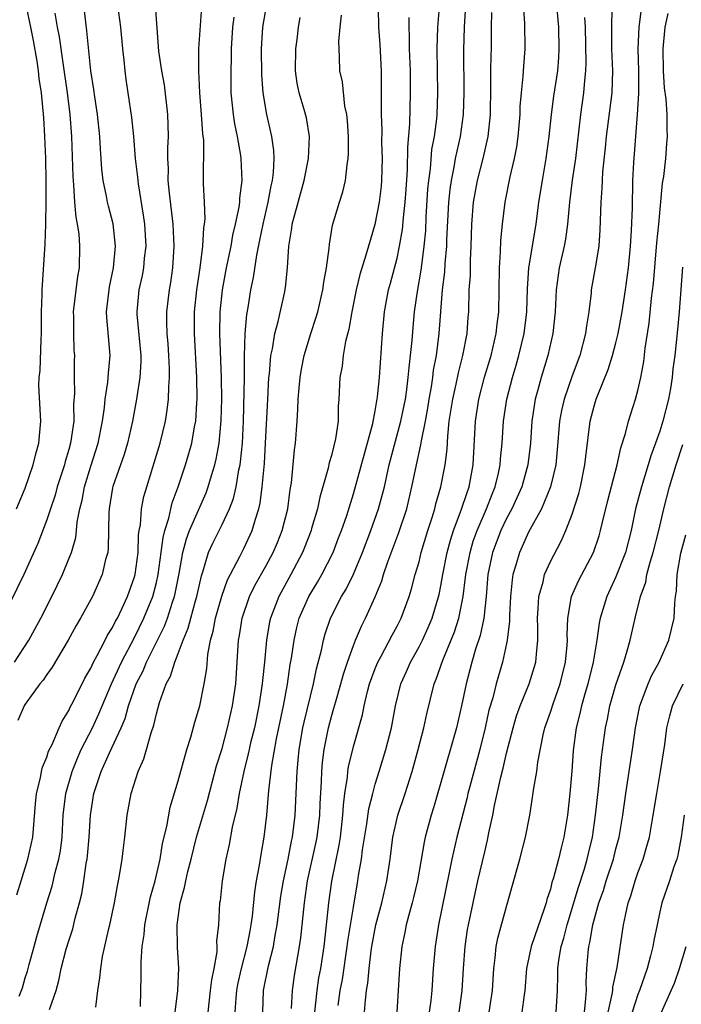
# Model space of a CAD drawing. Units: inches. Extents: x 2580000 to 2583000, y 1554000 to 1557000.
# Drawn here: x 2580687 to 2580747, y 1554632 to 1554722 of the extents above; entities that cross this region are included whole.
import ezdxf

# ---------------------------------------------------------------- set-up
doc = ezdxf.new("R2010")
doc.units = ezdxf.units.IN
doc.header["$MEASUREMENT"] = 0
doc.layers.add('LD25801554_2ft', color=75, linetype='Continuous')

msp = doc.modelspace()

# ---------------------------------------------------------------- linework, layer by layer
at = {"layer": 'LD25801554_2ft'}
for points, elevation in [([(2580708.722, 1554631), (2580708.781, 1554633), (2580709.234, 1554635.234), (2580709.696, 1554637), (2580709.821, 1554637.821), (2580710.048, 1554639), (2580710.379, 1554641.621), (2580710.605, 1554643), (2580711.045, 1554645), (2580711.36, 1554646.64), (2580711.447, 1554647), (2580711.679, 1554649), (2580711.855, 1554653), (2580711.969, 1554654.031), (2580712.047, 1554655), (2580712.397, 1554657), (2580712.501, 1554657.499), (2580713.36, 1554661), (2580713.635, 1554662.365), (2580714.088, 1554664.088), (2580714.273, 1554665), (2580714.428, 1554665.572), (2580714.906, 1554667), (2580715.92, 1554669), (2580716.332, 1554669.667), (2580717, 1554671.039), (2580717.821, 1554673), (2580718.583, 1554675), (2580719.304, 1554677), (2580719.669, 1554678.331), (2580719.831, 1554679), (2580720.275, 1554681), (2580721.353, 1554685), (2580721.751, 1554687), (2580721.887, 1554687.886), (2580722.021, 1554689), (2580722.091, 1554689.909), (2580722.236, 1554691), (2580722.376, 1554692.376), (2580722.456, 1554693.544), (2580722.589, 1554695), (2580722.859, 1554696.859), (2580723.201, 1554698.799), (2580723.247, 1554699.247), (2580723.484, 1554701), (2580723.608, 1554702.392), (2580723.663, 1554703.663), (2580723.82, 1554706.18), (2580723.892, 1554707), (2580724.036, 1554708.036), (2580724.179, 1554709.821), (2580724.401, 1554711), (2580724.617, 1554712.616), (2580724.648, 1554713), (2580724.721, 1554715), (2580724.657, 1554719), (2580724.711, 1554721), (2580725.047, 1554725.047)], 7852), ([(2580715.62, 1554631.62), (2580715.798, 1554633), (2580715.999, 1554634.001), (2580716.442, 1554637), (2580716.501, 1554637.498), (2580717, 1554640.608), (2580717.345, 1554642.655), (2580717.418, 1554643), (2580717.484, 1554643.484), (2580717.743, 1554645), (2580717.838, 1554645.838), (2580718.22, 1554648.22), (2580718.406, 1554649.594), (2580718.766, 1554651), (2580719, 1554651.837), (2580719.372, 1554653), (2580719.975, 1554655), (2580720.473, 1554657), (2580720.85, 1554659), (2580721.35, 1554661), (2580721.859, 1554662.141), (2580722.221, 1554663), (2580723, 1554664.385), (2580723.312, 1554665), (2580723.846, 1554666.154), (2580724.208, 1554667), (2580724.839, 1554669.161), (2580725, 1554669.95), (2580725.181, 1554671), (2580725.579, 1554673), (2580725.871, 1554674.129), (2580726.155, 1554675), (2580726.86, 1554676.86), (2580727.416, 1554678.584), (2580727.58, 1554679), (2580727.949, 1554681), (2580728.154, 1554685), (2580728.471, 1554687), (2580728.994, 1554689.006), (2580729.592, 1554691), (2580730.065, 1554693), (2580730.14, 1554693.86), (2580730.286, 1554695), (2580730.368, 1554699), (2580730.458, 1554700.458), (2580730.483, 1554701.517), (2580730.617, 1554703), (2580730.872, 1554705), (2580731.331, 1554707.331), (2580731.718, 1554709), (2580731.931, 1554710.07), (2580732.071, 1554711), (2580732.245, 1554713), (2580732.258, 1554713.742), (2580732.357, 1554715), (2580732.526, 1554716.527), (2580732.565, 1554717.435), (2580732.707, 1554719), (2580732.666, 1554721.334), (2580732.453, 1554724.452)], 7858), ([(2580686.022, 1554663), (2580687.355, 1554665), (2580688.437, 1554667), (2580689.447, 1554669), (2580690.417, 1554671), (2580691, 1554672.414), (2580691.23, 1554673), (2580691.631, 1554674.368), (2580691.708, 1554675), (2580691.77, 1554675.77), (2580692.011, 1554677), (2580692.211, 1554677.789), (2580692.425, 1554679), (2580693, 1554680.886), (2580693.682, 1554683), (2580694.074, 1554685), (2580694.247, 1554686.247), (2580694.31, 1554687), (2580694.557, 1554688.557), (2580694.613, 1554689.387), (2580694.784, 1554691), (2580694.462, 1554694.462), (2580694.439, 1554695), (2580694.675, 1554697), (2580694.72, 1554697.28), (2580695.095, 1554699), (2580695.262, 1554701), (2580695.037, 1554703.037), (2580694.627, 1554704.627), (2580694.545, 1554705), (2580694.454, 1554705.546), (2580694.146, 1554707), (2580694.021, 1554708.022), (2580693.882, 1554709.882), (2580693.828, 1554711), (2580693.621, 1554713), (2580693.373, 1554714.628), (2580693.289, 1554715.289), (2580693.021, 1554717), (2580692.657, 1554720.657), (2580692.546, 1554721.454), (2580692.368, 1554723)], 7832), ([(2580686.23, 1554677), (2580687, 1554678.866), (2580687.747, 1554681), (2580687.994, 1554682.006), (2580688.268, 1554683), (2580688.445, 1554685), (2580688.264, 1554688.264), (2580688.282, 1554689), (2580688.374, 1554689.626), (2580688.466, 1554692.466), (2580688.515, 1554693), (2580688.509, 1554695), (2580688.561, 1554696.561), (2580688.552, 1554697), (2580688.834, 1554701.166), (2580688.891, 1554703), (2580688.919, 1554705.081), (2580688.938, 1554707), (2580688.913, 1554709), (2580688.816, 1554711), (2580688.704, 1554712.704), (2580688.493, 1554715), (2580688.305, 1554716.305), (2580688.24, 1554717), (2580688.108, 1554717.892), (2580687.777, 1554719.777), (2580687.531, 1554721), (2580687.129, 1554722.871)], 7828), ([(2580686.263, 1554641.737), (2580686.632, 1554643), (2580687.263, 1554645), (2580687.704, 1554647), (2580687.953, 1554650.047), (2580688.061, 1554651), (2580688.422, 1554652.422), (2580688.516, 1554653), (2580688.603, 1554653.397), (2580689, 1554654.322), (2580689.154, 1554654.846), (2580689.473, 1554655.473), (2580690.113, 1554657), (2580690.395, 1554657.606), (2580691, 1554658.559), (2580691.133, 1554658.867), (2580691.429, 1554659.429), (2580692.465, 1554661.535), (2580693, 1554662.453), (2580693.25, 1554663), (2580693.587, 1554663.587), (2580694.325, 1554665), (2580694.545, 1554665.454), (2580695, 1554666.14), (2580695.275, 1554666.725), (2580695.437, 1554667), (2580695.847, 1554667.847), (2580696.366, 1554669), (2580697, 1554670.767), (2580697.064, 1554671), (2580697.33, 1554673), (2580697.379, 1554674.62), (2580697.436, 1554675), (2580697.543, 1554675.543), (2580697.645, 1554677), (2580697.869, 1554678.132), (2580698.119, 1554679), (2580699.333, 1554683), (2580699.826, 1554685), (2580699.999, 1554686), (2580700.116, 1554687), (2580700.137, 1554688.136), (2580700.212, 1554689), (2580700.204, 1554689.796), (2580700.145, 1554691), (2580700.076, 1554692.076), (2580699.991, 1554693), (2580699.95, 1554694.051), (2580699.962, 1554695), (2580700.198, 1554697), (2580700.32, 1554697.68), (2580700.505, 1554699), (2580700.637, 1554701), (2580700.535, 1554703), (2580700.186, 1554705.814), (2580700.08, 1554707), (2580700.094, 1554708.094), (2580700.049, 1554709), (2580700.042, 1554709.958), (2580700.102, 1554711), (2580700.084, 1554712.084), (2580700.044, 1554713), (2580699.728, 1554715.728), (2580699.493, 1554717), (2580699.211, 1554718.789), (2580698.935, 1554723)], 7836), ([(2580695.442, 1554723), (2580695.709, 1554721), (2580695.893, 1554719), (2580696.016, 1554717.984), (2580696.109, 1554717), (2580696.212, 1554716.212), (2580696.401, 1554715), (2580696.725, 1554712.725), (2580696.903, 1554711), (2580697.072, 1554709), (2580697.278, 1554707.278), (2580697.291, 1554707), (2580697.333, 1554706.667), (2580697.804, 1554703.804), (2580697.917, 1554703), (2580698.025, 1554701), (2580697.895, 1554699.895), (2580697.814, 1554699), (2580697.692, 1554698.308), (2580697.407, 1554697), (2580697.201, 1554695), (2580697.21, 1554694.79), (2580697.58, 1554691), (2580697.586, 1554690.414), (2580697.503, 1554689), (2580697.214, 1554687.214), (2580697.192, 1554687), (2580696.82, 1554685), (2580696.366, 1554683), (2580696.059, 1554681.942), (2580695.028, 1554679.028), (2580695, 1554678.902), (2580694.676, 1554677), (2580694.65, 1554676.65), (2580694.604, 1554673.396), (2580694.55, 1554673), (2580694.361, 1554672.361), (2580694.05, 1554671), (2580693.153, 1554669), (2580693, 1554668.703), (2580692.075, 1554667), (2580691.666, 1554666.334), (2580690.953, 1554665), (2580689.469, 1554662.531), (2580689, 1554661.874), (2580688.653, 1554661.347), (2580688.349, 1554661), (2580687, 1554659.15), (2580686.908, 1554659), (2580686.341, 1554657.659)], 7834), ([(2580686.465, 1554632.466), (2580686.759, 1554633.241), (2580687, 1554634.149), (2580687.228, 1554634.772), (2580687.371, 1554635.371), (2580687.824, 1554637), (2580688.066, 1554637.934), (2580688.993, 1554641.007), (2580689.486, 1554642.514), (2580689.764, 1554643.764), (2580690.099, 1554645), (2580690.235, 1554645.765), (2580690.388, 1554647), (2580690.493, 1554649), (2580690.724, 1554651), (2580691.303, 1554653), (2580691.785, 1554654.215), (2580692.141, 1554655), (2580693.159, 1554657), (2580693.743, 1554658.257), (2580694.895, 1554661), (2580695.803, 1554663), (2580697, 1554665.234), (2580697.869, 1554667), (2580698.667, 1554669), (2580699, 1554670.251), (2580699.173, 1554671), (2580699.453, 1554673), (2580699.617, 1554674.383), (2580699.778, 1554675), (2580700.137, 1554676.137), (2580700.312, 1554677), (2580700.446, 1554677.554), (2580700.982, 1554679), (2580701.647, 1554681), (2580701.963, 1554682.037), (2580702.226, 1554683), (2580702.489, 1554684.489), (2580702.599, 1554685), (2580702.7, 1554686.699), (2580702.731, 1554687), (2580702.706, 1554689), (2580702.476, 1554693), (2580702.498, 1554695), (2580702.708, 1554697), (2580702.993, 1554699), (2580703.239, 1554701), (2580703.328, 1554702.672), (2580703.396, 1554703), (2580703.45, 1554703.45), (2580703.396, 1554705), (2580703.299, 1554706.701), (2580703.332, 1554710.668), (2580703.251, 1554711.251), (2580703.133, 1554713), (2580702.968, 1554715), (2580702.882, 1554717), (2580702.89, 1554718.889), (2580702.878, 1554719), (2580703.153, 1554722.847)], 7838), ([(2580693.481, 1554631.481), (2580693.646, 1554633), (2580693.84, 1554634.16), (2580693.91, 1554635), (2580694.088, 1554636.088), (2580694.649, 1554638.649), (2580694.741, 1554639), (2580695.162, 1554641), (2580695.438, 1554642.562), (2580695.546, 1554643), (2580695.675, 1554643.675), (2580695.878, 1554645), (2580695.984, 1554646.016), (2580696.115, 1554647), (2580696.332, 1554649), (2580696.704, 1554651), (2580697.348, 1554653), (2580697.853, 1554654.147), (2580698.104, 1554655), (2580698.52, 1554656.519), (2580698.773, 1554657.227), (2580699, 1554658.28), (2580699.287, 1554659.287), (2580699.909, 1554661), (2580700.298, 1554661.702), (2580700.684, 1554663), (2580701, 1554663.784), (2580701.443, 1554665), (2580701.91, 1554666.09), (2580702.14, 1554667), (2580702.577, 1554668.577), (2580702.709, 1554669), (2580703.113, 1554670.887), (2580703.245, 1554671.245), (2580703.776, 1554673), (2580704.156, 1554673.844), (2580705, 1554675.554), (2580705.678, 1554677), (2580706.048, 1554677.952), (2580706.286, 1554679), (2580706.545, 1554680.545), (2580706.652, 1554681), (2580706.701, 1554681.299), (2580706.866, 1554683), (2580706.963, 1554685), (2580707.039, 1554689), (2580707.059, 1554690.941), (2580707.124, 1554693), (2580707.268, 1554694.732), (2580707.39, 1554695.39), (2580707.644, 1554697), (2580707.874, 1554698.126), (2580708.169, 1554700.169), (2580708.467, 1554701.533), (2580708.753, 1554703), (2580709.222, 1554705), (2580709.495, 1554706.506), (2580709.615, 1554707), (2580709.709, 1554707.709), (2580709.762, 1554709), (2580709.74, 1554709.739), (2580709.55, 1554711), (2580709.093, 1554713), (2580708.77, 1554715), (2580708.648, 1554716.648), (2580708.611, 1554719), (2580708.723, 1554721), (2580709.089, 1554723.089)], 7842), ([(2580719.281, 1554722.719), (2580719.295, 1554721), (2580719.42, 1554719.42), (2580719.552, 1554717), (2580719.553, 1554713), (2580719.593, 1554711.593), (2580719.58, 1554710.42), (2580719.623, 1554709), (2580719.583, 1554707), (2580719.536, 1554706.464), (2580719.368, 1554705), (2580718.961, 1554702.961), (2580718.385, 1554701), (2580718.153, 1554700.153), (2580717.604, 1554698.395), (2580717.249, 1554697), (2580716.851, 1554695), (2580716.594, 1554693.406), (2580716.293, 1554692.293), (2580716.067, 1554691), (2580715.964, 1554690.036), (2580715.766, 1554689), (2580715.685, 1554687), (2580715.622, 1554686.378), (2580715.609, 1554685), (2580715.382, 1554683.382), (2580715, 1554681.867), (2580714.799, 1554681.201), (2580714.709, 1554680.709), (2580713.951, 1554678.049), (2580713.726, 1554677), (2580713.189, 1554675.19), (2580713.132, 1554675), (2580712.544, 1554673.456), (2580712.359, 1554673), (2580711.302, 1554671), (2580710.182, 1554669), (2580709.416, 1554667), (2580709.341, 1554666.659), (2580709.056, 1554665), (2580708.866, 1554663), (2580708.686, 1554661.314), (2580708.666, 1554661), (2580708.37, 1554659), (2580707.959, 1554657), (2580707.616, 1554655.616), (2580707.476, 1554655), (2580707.402, 1554654.598), (2580706.988, 1554652.989), (2580706.569, 1554651), (2580706.361, 1554649.639), (2580705.926, 1554647.926), (2580705.658, 1554646.342), (2580705.343, 1554645), (2580705.006, 1554643), (2580704.817, 1554641.183), (2580704.777, 1554641), (2580704.665, 1554639), (2580704.506, 1554637.494), (2580704.527, 1554637), (2580704.519, 1554636.519), (2580704.246, 1554635), (2580704.023, 1554633.976), (2580703.924, 1554633), (2580703.688, 1554631)], 7848), ([(2580711.344, 1554631.344), (2580711.425, 1554633), (2580711.623, 1554634.377), (2580712.071, 1554637), (2580712.191, 1554637.809), (2580712.528, 1554641), (2580712.815, 1554643), (2580713.584, 1554646.415), (2580713.703, 1554647), (2580713.928, 1554649), (2580713.961, 1554650.039), (2580714.079, 1554652.078), (2580714.106, 1554653), (2580714.174, 1554653.827), (2580714.319, 1554655), (2580714.721, 1554657), (2580715, 1554658.036), (2580715.23, 1554658.77), (2580715.393, 1554659.393), (2580715.858, 1554661), (2580716.098, 1554661.902), (2580716.454, 1554663), (2580717, 1554664.522), (2580717.197, 1554665), (2580717.735, 1554666.265), (2580718.114, 1554667), (2580719, 1554668.963), (2580719.592, 1554670.408), (2580719.767, 1554671), (2580720.15, 1554672.15), (2580721.157, 1554674.843), (2580721.874, 1554677), (2580722.35, 1554679), (2580722.756, 1554681), (2580723.173, 1554682.827), (2580723.217, 1554683.217), (2580723.58, 1554685), (2580723.804, 1554686.197), (2580723.927, 1554687), (2580724.129, 1554688.129), (2580724.257, 1554689), (2580724.334, 1554689.665), (2580724.587, 1554691), (2580724.853, 1554693), (2580725.148, 1554697), (2580725.359, 1554698.641), (2580725.398, 1554699.398), (2580725.547, 1554701), (2580725.557, 1554701.557), (2580725.724, 1554705), (2580725.833, 1554706.167), (2580725.955, 1554707), (2580726.207, 1554708.207), (2580726.335, 1554709), (2580726.776, 1554711), (2580727.067, 1554713), (2580727.13, 1554715), (2580727.099, 1554718.901), (2580727.155, 1554721), (2580727.28, 1554723)], 7854), ([(2580718.031, 1554631), (2580718.105, 1554632.105), (2580718.213, 1554633), (2580718.334, 1554633.666), (2580718.438, 1554635), (2580718.623, 1554636.623), (2580718.682, 1554637), (2580719.05, 1554639), (2580719.59, 1554641), (2580720.06, 1554643), (2580720.35, 1554645), (2580720.607, 1554647), (2580721.069, 1554649), (2580721.743, 1554651), (2580722.367, 1554653), (2580722.919, 1554655), (2580723.449, 1554657), (2580723.726, 1554658.274), (2580724.395, 1554661), (2580724.578, 1554661.422), (2580725.168, 1554663.168), (2580726.248, 1554665.752), (2580726.639, 1554667), (2580727.036, 1554669), (2580727.259, 1554670.741), (2580727.28, 1554671), (2580727.659, 1554673), (2580727.962, 1554674.038), (2580728.307, 1554675), (2580729.174, 1554677), (2580729.671, 1554678.329), (2580729.955, 1554679), (2580730.258, 1554680.258), (2580730.407, 1554681), (2580730.438, 1554681.562), (2580730.585, 1554683), (2580730.716, 1554685), (2580731.016, 1554687), (2580731.538, 1554689), (2580731.881, 1554690.119), (2580732.13, 1554691), (2580732.611, 1554693), (2580732.853, 1554695), (2580732.914, 1554697.086), (2580733.05, 1554699), (2580733.699, 1554703), (2580733.957, 1554705), (2580734.275, 1554707), (2580734.634, 1554709), (2580734.903, 1554711), (2580735.103, 1554713), (2580735.324, 1554714.676), (2580735.673, 1554717), (2580735.777, 1554718.223), (2580735.809, 1554719), (2580735.772, 1554721), (2580735.606, 1554723)], 7860), ([(2580740.665, 1554723), (2580740.579, 1554721.421), (2580740.602, 1554719), (2580740.682, 1554717), (2580740.607, 1554715), (2580740.108, 1554711), (2580740.017, 1554709.983), (2580739.781, 1554707.781), (2580739.735, 1554707), (2580739.72, 1554706.28), (2580739.606, 1554705), (2580739.529, 1554702.471), (2580739.418, 1554701), (2580739.097, 1554699), (2580738.746, 1554697), (2580738.73, 1554696.73), (2580738.517, 1554695), (2580738.293, 1554693.707), (2580738.214, 1554693), (2580737.684, 1554691), (2580737, 1554689.128), (2580736.266, 1554687), (2580736.02, 1554685.98), (2580735.838, 1554685), (2580735.623, 1554682.377), (2580735.492, 1554681), (2580735.008, 1554678.992), (2580734.178, 1554677), (2580733, 1554674.872), (2580732.437, 1554673.562), (2580732.168, 1554673), (2580731.849, 1554671.849), (2580731.588, 1554671), (2580731.5, 1554670.5), (2580731.355, 1554669), (2580731.271, 1554667.271), (2580731.262, 1554666.738), (2580731.063, 1554665), (2580731, 1554664.697), (2580730.633, 1554663), (2580730.253, 1554661.747), (2580730.046, 1554661), (2580729.733, 1554659.733), (2580729.395, 1554658.605), (2580729.044, 1554657), (2580728.554, 1554655), (2580727.642, 1554651.642), (2580727.474, 1554651), (2580727.39, 1554650.61), (2580726.45, 1554647), (2580725.999, 1554645), (2580725.762, 1554643.762), (2580724.773, 1554639), (2580724.461, 1554637), (2580724.298, 1554635), (2580724.166, 1554633), (2580724.078, 1554632.078), (2580723.941, 1554631)], 7864), ([(2580726.684, 1554631), (2580726.952, 1554632.952), (2580727.073, 1554635), (2580727.215, 1554637), (2580727.444, 1554638.556), (2580727.523, 1554639), (2580728.389, 1554643), (2580729, 1554645.676), (2580729.265, 1554646.735), (2580729.391, 1554647.391), (2580729.738, 1554649), (2580729.9, 1554649.9), (2580730.481, 1554652.481), (2580730.701, 1554653.3), (2580731, 1554654.666), (2580731.59, 1554657), (2580731.917, 1554658.083), (2580732.244, 1554659), (2580733.079, 1554661), (2580733.686, 1554663), (2580733.73, 1554663.73), (2580733.859, 1554665), (2580733.851, 1554666.149), (2580733.819, 1554667), (2580733.893, 1554667.893), (2580733.941, 1554669), (2580734.336, 1554670.336), (2580734.475, 1554671), (2580735, 1554672.176), (2580735.975, 1554674.025), (2580736.412, 1554675), (2580737, 1554676.509), (2580737.599, 1554678.401), (2580737.751, 1554679), (2580738.165, 1554681), (2580738.231, 1554681.769), (2580738.63, 1554685), (2580739, 1554686.365), (2580739.201, 1554687), (2580739.311, 1554687.311), (2580740.288, 1554689.712), (2580740.692, 1554691), (2580741, 1554692.169), (2580741.198, 1554693), (2580741.564, 1554695), (2580741.878, 1554697), (2580742.137, 1554699), (2580742.316, 1554701), (2580742.413, 1554702.413), (2580742.498, 1554704.498), (2580742.549, 1554707), (2580742.626, 1554708.626), (2580742.972, 1554713.028), (2580743.078, 1554714.922), (2580743.076, 1554717), (2580743.037, 1554719), (2580743.128, 1554721), (2580743.321, 1554722.68)], 7866), ([(2580689.725, 1554722.275), (2580689.947, 1554721), (2580690.12, 1554720.12), (2580690.473, 1554717.527), (2580690.858, 1554715), (2580691.104, 1554713), (2580691.247, 1554711), (2580691.362, 1554707.362), (2580691.384, 1554707), (2580691.442, 1554706.558), (2580691.522, 1554705), (2580691.629, 1554703.629), (2580691.765, 1554703), (2580691.9, 1554702.1), (2580691.983, 1554701), (2580691.936, 1554699), (2580691.782, 1554698.218), (2580691.404, 1554695), (2580691.424, 1554694.576), (2580691.43, 1554693), (2580691.472, 1554691.472), (2580691.505, 1554691), (2580691.477, 1554690.524), (2580691.475, 1554689), (2580691.52, 1554687.52), (2580691.44, 1554686.56), (2580691.445, 1554685), (2580691.162, 1554683), (2580691, 1554682.405), (2580690.67, 1554681.33), (2580690.594, 1554681), (2580689.947, 1554679), (2580689.75, 1554678.25), (2580689.327, 1554677), (2580689, 1554675.977), (2580688.182, 1554673.818), (2580686.885, 1554671), (2580685, 1554667.132)], 7830), ([(2580689.246, 1554631.246), (2580689.831, 1554633), (2580690.096, 1554633.904), (2580690.308, 1554635), (2580690.759, 1554636.759), (2580691, 1554637.546), (2580691.365, 1554638.635), (2580691.588, 1554639.588), (2580691.982, 1554641), (2580692.184, 1554641.816), (2580692.37, 1554643), (2580692.595, 1554644.595), (2580692.676, 1554645), (2580692.713, 1554645.287), (2580692.858, 1554647), (2580692.968, 1554649), (2580693.291, 1554651), (2580693.962, 1554653), (2580694.715, 1554654.715), (2580695.769, 1554657), (2580696.147, 1554657.853), (2580696.459, 1554659), (2580697.167, 1554661), (2580697.791, 1554662.209), (2580698.102, 1554663), (2580699.738, 1554666.262), (2580700.005, 1554667), (2580700.475, 1554668.475), (2580700.664, 1554669), (2580700.729, 1554669.271), (2580701.08, 1554671.08), (2580701.428, 1554673), (2580701.752, 1554674.248), (2580702.038, 1554675), (2580703.54, 1554678.46), (2580703.746, 1554679), (2580704.041, 1554680.042), (2580704.345, 1554681), (2580704.476, 1554681.524), (2580704.735, 1554683), (2580704.928, 1554685.072), (2580704.976, 1554687), (2580704.961, 1554688.961), (2580704.814, 1554693), (2580704.835, 1554695), (2580705.041, 1554697), (2580705.407, 1554699), (2580705.825, 1554701), (2580706.001, 1554701.999), (2580706.243, 1554703), (2580706.564, 1554704.564), (2580706.615, 1554705), (2580706.625, 1554705.375), (2580706.835, 1554707), (2580706.756, 1554709), (2580706.723, 1554709.277), (2580706.416, 1554711), (2580706.173, 1554712.173), (2580706.046, 1554713), (2580705.849, 1554715), (2580705.831, 1554715.831), (2580705.833, 1554717), (2580705.865, 1554718.135), (2580705.86, 1554719), (2580705.988, 1554721), (2580706.106, 1554721.894)], 7840), ([(2580697.54, 1554631.54), (2580697.623, 1554634.377), (2580697.618, 1554635.618), (2580697.704, 1554637), (2580697.877, 1554638.123), (2580697.941, 1554639), (2580698.46, 1554641.54), (2580698.877, 1554643), (2580699.338, 1554645), (2580699.573, 1554646.428), (2580699.968, 1554647.968), (2580700.269, 1554649.731), (2580701, 1554652.137), (2580701.786, 1554655), (2580702.142, 1554656.142), (2580702.508, 1554657.492), (2580702.965, 1554659), (2580703.366, 1554661), (2580703.599, 1554662.401), (2580703.699, 1554663.699), (2580703.944, 1554665), (2580704.186, 1554665.814), (2580704.395, 1554667), (2580704.978, 1554669.022), (2580705.498, 1554670.502), (2580706.625, 1554672.625), (2580707, 1554673.379), (2580707.762, 1554675), (2580708.051, 1554676.051), (2580708.368, 1554677), (2580708.493, 1554677.507), (2580708.681, 1554679), (2580708.837, 1554680.837), (2580708.875, 1554681.125), (2580708.987, 1554683), (2580709.174, 1554687), (2580709.287, 1554689), (2580709.333, 1554689.333), (2580709.469, 1554691), (2580709.602, 1554691.603), (2580709.811, 1554693), (2580710.116, 1554694.116), (2580710.693, 1554696.693), (2580710.794, 1554697.206), (2580710.972, 1554699), (2580711.096, 1554701), (2580711.382, 1554702.618), (2580711.419, 1554703), (2580711.553, 1554703.553), (2580712.505, 1554707), (2580712.899, 1554709), (2580713.002, 1554711.002), (2580712.719, 1554712.719), (2580712.519, 1554713.481), (2580712.058, 1554715), (2580711.88, 1554715.881), (2580711.709, 1554717), (2580711.75, 1554719), (2580711.866, 1554719.866), (2580711.993, 1554721), (2580712.137, 1554721.863)], 7844), ([(2580700.73, 1554631), (2580700.961, 1554633), (2580701.049, 1554635.049), (2580700.922, 1554636.922), (2580700.885, 1554639), (2580701.172, 1554641), (2580701.582, 1554642.417), (2580701.677, 1554643), (2580701.872, 1554643.871), (2580702.165, 1554645), (2580702.658, 1554647), (2580703.662, 1554650.338), (2580704.497, 1554653.503), (2580705, 1554655.099), (2580705.509, 1554657), (2580705.959, 1554659), (2580706.248, 1554661), (2580706.505, 1554665), (2580706.587, 1554665.413), (2580706.826, 1554667), (2580707.507, 1554669), (2580707.996, 1554670.004), (2580709, 1554671.767), (2580709.68, 1554673), (2580710.071, 1554673.929), (2580710.499, 1554675), (2580711.002, 1554677), (2580711.241, 1554678.76), (2580711.354, 1554679.354), (2580711.628, 1554682.372), (2580711.727, 1554683), (2580711.871, 1554685), (2580711.935, 1554686.065), (2580711.956, 1554687), (2580712.034, 1554688.034), (2580712.125, 1554689), (2580712.252, 1554689.748), (2580712.506, 1554691), (2580713.12, 1554693), (2580713.585, 1554694.415), (2580713.748, 1554695), (2580714.221, 1554697), (2580714.295, 1554697.705), (2580714.55, 1554699), (2580714.79, 1554700.791), (2580714.818, 1554701.182), (2580715.102, 1554702.898), (2580715.726, 1554705), (2580716.04, 1554705.96), (2580716.285, 1554707), (2580716.425, 1554708.425), (2580716.535, 1554709), (2580716.559, 1554709.441), (2580716.543, 1554711), (2580716.45, 1554712.45), (2580716.393, 1554713), (2580716.221, 1554713.779), (2580715.997, 1554715.998), (2580715.772, 1554717), (2580715.747, 1554718.253), (2580715.699, 1554719), (2580715.677, 1554719.677), (2580715.796, 1554721), (2580715.915, 1554722.085)], 7846), ([(2580706.204, 1554631), (2580706.279, 1554632.279), (2580706.349, 1554633), (2580706.445, 1554633.555), (2580706.772, 1554635), (2580707.304, 1554637), (2580707.557, 1554638.443), (2580707.673, 1554639), (2580707.782, 1554639.782), (2580707.996, 1554642.004), (2580708.157, 1554643), (2580708.429, 1554644.43), (2580708.573, 1554645.427), (2580708.863, 1554647), (2580709.097, 1554649), (2580709.278, 1554651.278), (2580709.546, 1554653.546), (2580709.987, 1554655.987), (2580710.618, 1554659), (2580710.972, 1554660.972), (2580711.232, 1554662.768), (2580711.341, 1554663.341), (2580711.584, 1554665), (2580711.839, 1554666.161), (2580712.056, 1554667), (2580712.923, 1554669), (2580713.709, 1554670.291), (2580714.119, 1554671), (2580715.148, 1554673), (2580715.654, 1554674.346), (2580715.918, 1554675), (2580716.393, 1554676.393), (2580717, 1554678.375), (2580718.775, 1554684.776), (2580719, 1554685.936), (2580719.217, 1554687.217), (2580719.38, 1554689), (2580719.666, 1554693), (2580719.844, 1554695), (2580720.22, 1554697), (2580720.397, 1554697.603), (2580721, 1554699.9), (2580721.226, 1554701), (2580721.483, 1554702.517), (2580721.57, 1554703.57), (2580721.744, 1554705), (2580721.829, 1554706.171), (2580721.952, 1554707.952), (2580721.983, 1554710.017), (2580722.168, 1554712.168), (2580722.231, 1554715), (2580722.213, 1554717), (2580722.145, 1554719), (2580722.145, 1554720.145), (2580722.097, 1554721), (2580722.115, 1554721.885)], 7850), ([(2580713.478, 1554631), (2580713.681, 1554633), (2580713.854, 1554634.146), (2580714.018, 1554635), (2580714.318, 1554637), (2580714.558, 1554639), (2580714.767, 1554641), (2580715.025, 1554642.975), (2580715.716, 1554646.285), (2580715.817, 1554647), (2580716.043, 1554649), (2580716.088, 1554649.911), (2580716.23, 1554651), (2580716.467, 1554652.467), (2580716.507, 1554653), (2580716.565, 1554653.435), (2580717, 1554655.297), (2580717.821, 1554658.179), (2580717.983, 1554659), (2580718.298, 1554660.298), (2580718.489, 1554661), (2580719, 1554662.404), (2580719.24, 1554663), (2580719.545, 1554663.545), (2580720.544, 1554665.456), (2580721, 1554666.288), (2580721.361, 1554667), (2580722.097, 1554669), (2580722.31, 1554669.69), (2580722.657, 1554671), (2580723, 1554672.163), (2580723.21, 1554673), (2580723.808, 1554675), (2580724.196, 1554676.196), (2580724.437, 1554677), (2580724.543, 1554677.457), (2580724.997, 1554679), (2580725.391, 1554681), (2580725.564, 1554682.436), (2580725.619, 1554683.619), (2580725.77, 1554685), (2580726.085, 1554687), (2580726.396, 1554688.396), (2580726.593, 1554689.406), (2580727.005, 1554691.006), (2580727.402, 1554693), (2580727.498, 1554694.502), (2580727.545, 1554695), (2580727.597, 1554697), (2580727.691, 1554698.309), (2580727.715, 1554699.715), (2580727.78, 1554701), (2580727.825, 1554703), (2580727.991, 1554705), (2580728.356, 1554707), (2580728.878, 1554709.122), (2580729.307, 1554711), (2580729.528, 1554713), (2580729.575, 1554715.575), (2580729.57, 1554717), (2580729.588, 1554718.412), (2580729.61, 1554719), (2580729.616, 1554721), (2580729.667, 1554722.333)], 7856), ([(2580738.121, 1554721.879), (2580738.176, 1554721), (2580738.253, 1554717.747), (2580738.224, 1554717), (2580738.117, 1554716.117), (2580738.041, 1554715), (2580737.75, 1554713), (2580737.308, 1554709), (2580737.005, 1554707.005), (2580736.74, 1554705), (2580736.57, 1554703), (2580736.386, 1554701.614), (2580736.274, 1554701), (2580735.81, 1554699), (2580735.53, 1554697), (2580735.455, 1554695), (2580735.237, 1554693), (2580734.761, 1554691), (2580734.163, 1554689), (2580733.869, 1554687.869), (2580733.623, 1554687), (2580733.384, 1554685.384), (2580733.314, 1554685), (2580733.179, 1554683), (2580732.949, 1554681), (2580732.391, 1554679), (2580731.487, 1554677), (2580731, 1554676.096), (2580730.485, 1554675), (2580729.727, 1554673), (2580729.299, 1554671), (2580729.122, 1554669), (2580728.914, 1554667), (2580728.589, 1554665.411), (2580728.164, 1554664.164), (2580727.821, 1554663), (2580727.295, 1554661), (2580726.897, 1554659), (2580726.431, 1554657), (2580725, 1554651.984), (2580724.315, 1554649.685), (2580724.096, 1554649), (2580723.557, 1554647), (2580723.456, 1554646.544), (2580722.862, 1554643), (2580722.511, 1554641.49), (2580722.385, 1554641), (2580722.132, 1554640.132), (2580721.837, 1554639), (2580721.712, 1554638.288), (2580721.43, 1554637), (2580721.219, 1554635), (2580720.984, 1554631)], 7862), ([(2580729.398, 1554631), (2580729.701, 1554633), (2580729.826, 1554635), (2580729.966, 1554635.966), (2580730.064, 1554637), (2580730.216, 1554637.784), (2580731, 1554640.679), (2580732.213, 1554645), (2580732.735, 1554647), (2580733.115, 1554649), (2580733.384, 1554650.616), (2580733.489, 1554651.489), (2580733.758, 1554653), (2580733.857, 1554653.857), (2580734.344, 1554656.344), (2580734.503, 1554657), (2580735, 1554658.404), (2580735.283, 1554659.283), (2580735.909, 1554661), (2580736.399, 1554663), (2580736.542, 1554664.543), (2580736.568, 1554665), (2580736.551, 1554665.449), (2580736.602, 1554667), (2580736.941, 1554669), (2580737.569, 1554670.431), (2580738.957, 1554673), (2580739.469, 1554674.532), (2580739.597, 1554675), (2580739.762, 1554675.762), (2580740.25, 1554677.749), (2580741.118, 1554681), (2580741.442, 1554682.558), (2580741.879, 1554683.879), (2580742.147, 1554685), (2580742.781, 1554687), (2580743, 1554687.816), (2580743.265, 1554689), (2580743.548, 1554690.452), (2580743.667, 1554691.668), (2580744.038, 1554693.962), (2580744.249, 1554696.249), (2580744.417, 1554697.583), (2580744.72, 1554701.28), (2580744.899, 1554703), (2580745.251, 1554706.749), (2580745.365, 1554707.364), (2580745.549, 1554709), (2580745.647, 1554710.353), (2580745.716, 1554711), (2580745.68, 1554711.68), (2580745.665, 1554713), (2580745.58, 1554714.42), (2580745.444, 1554715.444), (2580745.349, 1554717), (2580745.298, 1554719), (2580745.499, 1554721), (2580745.757, 1554722.243)], 7868), ([(2580747.081, 1554699.081), (2580746.784, 1554695), (2580746.623, 1554693.377), (2580746.37, 1554691), (2580746.208, 1554689.792), (2580746.137, 1554689), (2580745.972, 1554687.972), (2580745.789, 1554687), (2580745.286, 1554685), (2580745, 1554684.073), (2580744.619, 1554683), (2580744.175, 1554681.824), (2580743.937, 1554681), (2580743.318, 1554679), (2580742.791, 1554677), (2580742.371, 1554675), (2580741.864, 1554673), (2580741, 1554670.783), (2580740.153, 1554669), (2580739.564, 1554667), (2580739.466, 1554666.534), (2580739.255, 1554665), (2580738.911, 1554663), (2580738.432, 1554661), (2580738.185, 1554660.185), (2580737.853, 1554659), (2580737.704, 1554658.295), (2580737.363, 1554657), (2580737.091, 1554654.909), (2580736.971, 1554653.029), (2580736.793, 1554651), (2580736.568, 1554649), (2580736.243, 1554647), (2580735.977, 1554646.023), (2580735.742, 1554645), (2580735.285, 1554643.285), (2580735.142, 1554642.858), (2580735, 1554642.246), (2580734.689, 1554641.311), (2580734.616, 1554641), (2580734.446, 1554640.446), (2580733.254, 1554637), (2580732.81, 1554635), (2580732.655, 1554633), (2580732.594, 1554632.594), (2580732.404, 1554631)], 7870), ([(2580735.527, 1554631), (2580735.64, 1554633), (2580735.68, 1554634.32), (2580735.673, 1554635), (2580735.77, 1554635.77), (2580736.001, 1554637), (2580736.239, 1554637.761), (2580736.55, 1554639), (2580737.566, 1554642.434), (2580738.112, 1554644.112), (2580738.371, 1554645), (2580738.483, 1554645.516), (2580738.848, 1554647), (2580739.136, 1554649), (2580739.401, 1554651.401), (2580739.684, 1554654.316), (2580740.038, 1554657), (2580740.212, 1554657.788), (2580740.449, 1554659), (2580741, 1554660.904), (2580741.705, 1554663), (2580742.023, 1554664.023), (2580742.282, 1554665), (2580742.75, 1554667), (2580743.25, 1554669), (2580743.715, 1554670.285), (2580743.829, 1554671), (2580744.129, 1554672.129), (2580744.406, 1554673), (2580744.917, 1554675), (2580745.379, 1554677), (2580745.891, 1554679), (2580746.502, 1554681), (2580747.119, 1554682.881)], 7872), ([(2580738.107, 1554631), (2580738.258, 1554632.258), (2580738.291, 1554633), (2580738.285, 1554633.715), (2580738.348, 1554635), (2580738.458, 1554636.458), (2580738.523, 1554637), (2580738.624, 1554637.376), (2580738.882, 1554639), (2580739.438, 1554641), (2580739.855, 1554642.144), (2580740.11, 1554643), (2580740.77, 1554645), (2580741, 1554645.924), (2580741.297, 1554647), (2580741.628, 1554649), (2580741.885, 1554651), (2580742.509, 1554655), (2580742.772, 1554657), (2580743.181, 1554659), (2580743.948, 1554661), (2580744.253, 1554661.747), (2580744.936, 1554663), (2580745.824, 1554665), (2580746.316, 1554667), (2580746.366, 1554668.366), (2580746.445, 1554669), (2580746.537, 1554669.463), (2580746.586, 1554671), (2580746.931, 1554672.931), (2580747.383, 1554674.617)], 7874), ([(2580740.283, 1554631), (2580740.659, 1554632.659), (2580740.701, 1554633), (2580740.713, 1554633.287), (2580741.1, 1554635.1), (2580741.688, 1554639), (2580741.854, 1554639.854), (2580742.123, 1554641), (2580742.355, 1554641.645), (2580742.743, 1554643), (2580743, 1554643.745), (2580743.472, 1554645), (2580743.828, 1554646.172), (2580744.047, 1554647), (2580744.405, 1554649), (2580744.72, 1554651), (2580745.076, 1554653), (2580745.452, 1554655.452), (2580745.654, 1554657), (2580745.915, 1554658.085), (2580746.172, 1554659), (2580747.142, 1554661)], 7876), ([(2580747.235, 1554649), (2580746.962, 1554647), (2580746.654, 1554645.347), (2580746.554, 1554645), (2580746.296, 1554644.296), (2580745.879, 1554643), (2580745.194, 1554641), (2580745, 1554640.174), (2580744.75, 1554639), (2580744.452, 1554637.548), (2580744.366, 1554637), (2580744.165, 1554636.165), (2580743.85, 1554635), (2580743.143, 1554633), (2580743, 1554632.64), (2580742.473, 1554631)], 7878), ([(2580745.155, 1554631), (2580746.052, 1554633), (2580746.331, 1554633.669), (2580746.808, 1554635), (2580747.398, 1554637)], 7880)]:
    msp.add_lwpolyline(points, dxfattribs=dict(at, elevation=elevation))

doc.saveas('drawing.dxf')
